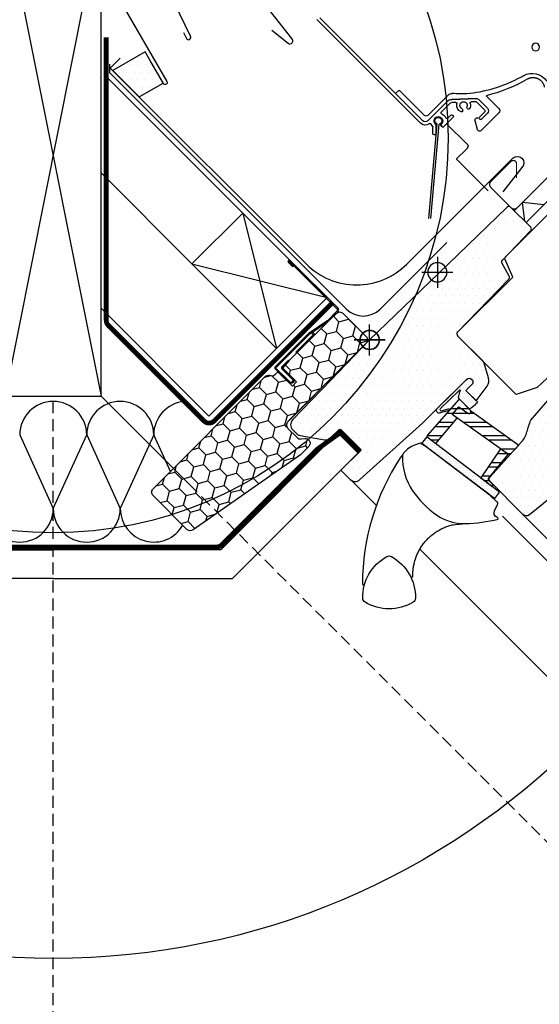
# Model space of a CAD drawing. Units: millimetres. Extents: x -123 to 4179, y -154 to 2514.
# Drawn here: x 1185 to 1402, y 698 to 1109 of the extents above; entities that cross this region are included whole.
import ezdxf

# ---------------------------------------------------------------- set-up
doc = ezdxf.new("R2010")
doc.units = ezdxf.units.MM
doc.header["$LTSCALE"] = 20
doc.header["$MEASUREMENT"] = 0
for name, pattern in [('AUSGEZOGEN', [0]), ('VERDECKT', [0.375, 0.25, -0.125]), ('VERDECKT2', [0.1875, 0.125, -0.0625])]:
    doc.linetypes.add(name, pattern=pattern)
for name, color, linetype in [('VELUX-1_10', 1, 'Continuous'), ('VELUX-BDX', 6, 'Continuous'), ('VELUX-BLAU', 5, 'Continuous'), ('VELUX-DACH', 7, 'Continuous'), ('VELUX-DACHEINDECKUNG', 8, 'AUSGEZOGEN'), ('VELUX-DACHSCHRAFFUR', 8, 'Continuous'), ('VELUX-EINDECKRAHMEN', 4, 'Continuous'), ('VELUX-FENSTER', 2, 'Continuous'), ('VELUX-FENSTERSCHRAFFUR', 8, 'Continuous'), ('VELUX-INNENFUTTER', 2, 'Continuous'), ('VELUX-ROLLLADEN', 7, 'Continuous'), ('VELUX-ROT', 1, 'Continuous')]:
    doc.layers.add(name, color=color, linetype=linetype)
pattern_1 = [(0, (-2819.1505, -2478.2967), (1.5625, 3.125), [0, -3.125])]
pattern_2 = [(0, (-2118.9438, -606.1405), (0.46875, 0.9375), [0, -0.9375])]
pattern_3 = [(0, (-2118.9438, -606.1405), (1.5625, 3.125), [0, -3.125])]

# ---------------------------------------------------------------- blocks, each defined once
blk = doc.blocks.new('Firstholz')
at = {"layer": 'VELUX-DACH'}
for p, q in [((-20, 200.87), (20, 0)), ((-20, 0), (20, 200.87))]:
    blk.add_line(p, q, dxfattribs=at)
blk.add_lwpolyline([(-20, 0), (20, 0), (20, 200.87), (-20, 200.87)], close=True, dxfattribs=at)
blk = doc.blocks.new('First_Unterkonstr')
at = {"layer": 'VELUX-DACH', "color": 1}
for p, q in [((-23.5, 22), (23.5, 0)), ((23.5, 22), (-23.5, 0))]:
    blk.add_line(p, q, dxfattribs=at)
blk.add_lwpolyline([(-23.5, 0), (-23.5, 22), (23.5, 22), (23.5, 0)], close=True, dxfattribs=at)
blk = doc.blocks.new('EKX_First_Rollladen')
at = {"layer": 'VELUX-EINDECKRAHMEN'}
h = blk.add_hatch(dxfattribs=at)
h.set_pattern_fill('DOTS', color=1, scale=50, style=0)
h.set_pattern_definition(pattern_1)
h.paths.add_polyline_path([(-35.87, -75.72), (-45.89, -69.94), (-38.39, -56.95), (-24.89, -64.74)])
h = blk.add_hatch(dxfattribs=at)
h.set_pattern_fill('DOTS', color=1, scale=50, style=0)
h.set_pattern_definition([(0, (-2819.1505, -2478.2967), (1.5625, 3.125), [0, -3.125])])
h.paths.add_polyline_path([(-35.87, -75.72), (-45.89, -69.94), (-38.39, -56.95), (-24.89, -64.74)])
h = blk.add_hatch(dxfattribs=at)
h.set_pattern_fill('DOTS', color=1, scale=50, style=0)
h.set_pattern_definition(pattern_1)
h.paths.add_polyline_path([(35.87, -75.72), (45.89, -69.94), (38.39, -56.95), (24.89, -64.74)])
at = {"layer": 'VELUX-EINDECKRAHMEN', "color": 1}
for points in [[(-91.3, -47.82), (-98.16, -53.27, -1), (-99.71, -51.31), (-42.71, 21.19, 0.15742), (-42.25, 22.4, -0.806286), (-37.52, 23.61, 0.283599), (-36.4, 22.93), (0, 22.93)], [(91.3, -47.82), (98.16, -53.27, 1), (99.71, -51.31), (42.71, 21.19, -0.15742), (42.25, 22.4, 0.806286), (37.52, 23.61, -0.283599), (36.4, 22.93), (0, 22.93)], [(54.45, -48.84), (55.64, -51.33, 0.965452), (57.39, -50.35), (34.85, -3.59, 0.271109), (27.87, 0.49), (0, 0.49), (-27.87, 0.49, 0.271109), (-34.85, -3.59), (-57.39, -50.35, 0.965452), (-55.64, -51.33), (-54.45, -48.84)], [(1.82, 0.25), (-20.51, 0.25), (-20.51, -22.34), (-47.55, -69.17, 1), (-46.07, -70.02), (-40.49, -60.37)], [(-1.82, 0.12), (20.51, 0.12), (20.51, -22.47), (47.55, -69.29, -1), (46.07, -70.15), (40.49, -60.49)]]:
    blk.add_lwpolyline(points, format="xyb", dxfattribs=at)
for points in [[(-35.87, -75.72), (-45.89, -69.94), (-38.39, -56.95), (-24.89, -64.74)], [(-35.87, -75.72), (-45.89, -69.94), (-38.39, -56.95), (-24.89, -64.74)], [(35.87, -75.72), (45.89, -69.94), (38.39, -56.95), (24.89, -64.74)]]:
    blk.add_lwpolyline(points, close=True, dxfattribs=at)
at = {"layer": 'VELUX-DACH', "color": 1}
blk.add_blockref('First_Unterkonstr', (0, 0.49), dxfattribs=at)
blk = doc.blocks.new('Lattung_quer')
at = {"layer": 'VELUX-DACH', "color": 7}
blk.add_lwpolyline([(-21.21, 21.21), (14.14, 56.57), (35.36, 35.36), (0, 0)], close=True, dxfattribs=at)
at = {"layer": 'VELUX-DACHSCHRAFFUR', "color": 7}
for p, q in [((14.14, 56.57), (0, 0)), ((35.36, 35.36), (-21.21, 21.21))]:
    blk.add_line(p, q, dxfattribs=at)
blk = doc.blocks.new('Punkt_rot')
at = {"layer": 'VELUX-ROT'}
for p, q in [((-4.6, -4.6), (4.6, 4.6)), ((4.6, -4.6), (-4.6, 4.6))]:
    blk.add_line(p, q, dxfattribs=at)
blk.add_circle((0, 0), 4, dxfattribs=at)
blk = doc.blocks.new('Punkt_blau')
at = {"layer": 'VELUX-BLAU'}
for p, q in [((4.6, 4.6), (-4.6, -4.6)), ((4.6, -4.6), (-4.6, 4.6))]:
    blk.add_line(p, q, dxfattribs=at)
blk.add_circle((0, 0), 4, dxfattribs=at)
blk = doc.blocks.new('V22_GGU_66_o')
at = {"layer": 'VELUX-FENSTERSCHRAFFUR'}
h = blk.add_hatch(dxfattribs=at)
h.set_pattern_fill('DOTS', color=1, scale=50)
h.set_pattern_definition(pattern_3)
edge = h.paths.add_edge_path()
edge.add_line((-28.75, 27.76), (0, 0))
edge.add_line((0, 0), (16.1, -16.67))
edge.add_line((16.1, -16.67), (32.2, -33.35))
edge.add_arc((30.05, -35.43), 3, -0.5, 44, ccw=False)
edge.add_arc((30.05, -35.43), 3, 315.0507, 359.5, ccw=False)
edge.add_line((32.17, -37.55), (30.61, -39.11))
edge.add_arc((28.49, -36.99), 3, 279.9996, 315, ccw=False)
edge.add_line((29.01, -39.94), (18.92, -41.72))
edge.add_arc((18.39, -38.77), 3, 225.9999, 280.0001, ccw=False)
edge.add_line((16.31, -40.92), (12.73, -37.46))
edge.add_arc((12.38, -37.82), 0.5, 46.0004, 134.9959)
edge.add_line((12.03, -37.47), (3.89, -45.61))
edge.add_arc((4.24, -45.96), 0.5, 135, 225.0006)
edge.add_line((3.89, -46.32), (12.02, -54.45))
edge.add_line((12.02, -54.45), (8.16, -58.3))
edge.add_arc((6.04, -56.18), 3, 228.0016, 315, ccw=False)
edge.add_line((4.04, -58.41), (-22.2, -34.7))
edge.add_line((-22.2, -34.7), (-40.52, -16.48))
edge.add_arc((-41.61, -17.58), 1.56, 45.2391, 134.7606)
edge.add_arc((-41.61, -17.57), 1.55, 135, 225)
edge.add_line((-42.71, -18.67), (-40.23, -21.14))
edge.add_line((-40.23, -21.14), (-44.55, -25.46))
edge.add_line((-44.55, -25.46), (-49.05, -19.27))
edge.add_arc((-45.81, -16.92), 4, 163.6104, 216.0275, ccw=False)
edge.add_line((-49.65, -15.79), (-47.87, -9.75))
edge.add_arc((-45.95, -10.32), 2, 135.0006, 163.6105, ccw=False)
edge.add_line((-47.37, -8.9), (-36.96, 1.5))
edge.add_arc((-38.06, 2.6), 1.55, 315, 355.573)
edge.add_arc((-37.63, 2.57), 1.12, 355.573, 407.927)
edge.add_line((-36.88, 3.39), (-58.18, 25.45))
edge.add_arc((-57.46, 26.15), 1, 151.4984, 224.0001, ccw=False)
edge.add_line((-58.34, 26.62), (-55.29, 32.24))
edge.add_arc((-56.17, 32.71), 1, 331.5, 403.9984)
edge.add_line((-55.45, 33.41), (-67.32, 45.7))
edge.add_arc((-66.6, 46.39), 1, 135, 224, ccw=False)
edge.add_line((-67.31, 47.1), (-58.9, 55.51))
edge.add_arc((-58.19, 54.8), 1, 45.9989, 135, ccw=False)
edge.add_line((-57.5, 55.52), (-28.75, 27.76))
h = blk.add_hatch(dxfattribs=at)
h.set_pattern_fill('DOTS', color=1, scale=50)
h.set_pattern_definition(pattern_3)
edge = h.paths.add_edge_path()
edge.add_line((-105, 8), (-115.81, -2.82))
edge.add_arc((-115.11, -3.53), 1, 135, 223)
edge.add_line((-115.84, -4.21), (-106.26, -14.48))
edge.add_line((-106.26, -14.48), (-96.68, -24.75))
edge.add_arc((-97.41, -25.43), 1, -44.9997, 43.003, ccw=False)
edge.add_line((-96.71, -26.14), (-100.34, -29.77))
edge.add_line((-100.34, -29.77), (-102.85, -28.32))
edge.add_line((-102.85, -28.32), (-103.91, -29.38))
edge.add_line((-103.91, -29.38), (-102.98, -31))
edge.add_line((-102.98, -31), (-105.84, -33.85))
edge.add_line((-105.84, -33.85), (-107.45, -32.92))
edge.add_line((-107.45, -32.92), (-108.5, -33.97))
edge.add_line((-108.5, -33.97), (-107.06, -36.49))
edge.add_line((-107.06, -36.49), (-109.25, -38.68))
edge.add_line((-109.25, -38.68), (-66.74, -73.11))
edge.add_arc((-65.48, -71.56), 2, 231, 315.0024)
edge.add_line((-64.06, -72.97), (-50.33, -59.23))
edge.add_arc((-51.29, -58.27), 1.37, 315, 360.6133)
edge.add_arc((-51.58, -58.27), 1.66, 0.6133, 39.5616)
edge.add_line((-50.3, -57.21), (-63.48, -42.58))
edge.add_arc((-56.05, -35.89), 10, 194.6882, 221.9999, ccw=False)
edge.add_arc((-108.19, -49.56), 43.9, 14.6882, 21.4882)
edge.add_line((-67.34, -33.48), (-83.4, -15))
edge.add_line((-83.4, -15), (-99.46, 3.48))
edge.add_arc((-99.07, 3.83), 0.524, 166.5181, 221.0001, ccw=False)
edge.add_line((-99.58, 3.95), (-99.57, 4.05))
edge.add_line((-99.57, 4.05), (-103.59, 8))
edge.add_arc((-104.29, 7.29), 1, 45.4992, 135.0032)
h = blk.add_hatch(dxfattribs=at)
h.set_pattern_fill('DOTS', color=1, scale=15)
h.set_pattern_definition(pattern_2)
h.paths.add_polyline_path([(-37.63, -24.91, -0.070724), (-37.57, -24.85), (-37.22, -24.51), (-37.17, -24.04), (-37.23, -23.35), (-37.34, -22.87), (-37.48, -22.46), (-37.59, -22.07), (-37.75, -21.66), (-37.88, -21.38, -0.702518), (-37.52, -20.94), (-29.49, -28.76, -0.860467), (-30.06, -29.57), (-32.86, -28.83, 0.730242), (-33.37, -29.32), (-33.24, -29.47), (-29.04, -30.63, 0.627848), (-28.22, -28.71), (-40.52, -16.48, 0.411769), (-42.71, -16.48, 0.198901), (-43.16, -17.57, 0.198912), (-42.71, -18.67), (-40.23, -21.14), (-45.02, -25.94, 0.087098), (-41.67, -28.96)])
h = blk.add_hatch(dxfattribs=at)
h.set_pattern_fill('ANSI32', color=1, scale=15, angle=-45, style=0)
h.set_pattern_definition([(360, (-1268.306, 226.6265), (2e-15, 5.625), []), (360, (-1266.431, 224.7515), (2e-15, 5.625), [])])
h.paths.add_polyline_path([(-23.97, -40.55), (-24.08, -40.01), (-33.24, -29.47, -0.136882), (-33.37, -29.32), (-37.2, -24.92, 0.353263), (-37.57, -24.85), (-41.67, -28.96), (-42.2, -29.49, 0.831692), (-41.07, -30.62), (-37.2, -27.96), (-34.44, -31.14), (-36.6, -32.68), (-27.64, -43.34)])
h.paths.add_polyline_path([(-36.6, -32.68), (-36.6, -32.68), (-34.44, -31.14), (-37.2, -27.96), (-41.07, -30.62, -0.831692), (-42.2, -29.49), (-42.64, -29.91), (-62.27, -43.92), (-58.39, -48.23)])
h.paths.add_polyline_path([(-54.69, -45.59), (-57.86, -47.85), (-49.67, -57.91), (-49.69, -58.6), (-51.48, -60.39), (-51.48, -60.81), (-51.11, -61.19), (-46.42, -57.62)])
h = blk.add_hatch(dxfattribs=at)
h.set_pattern_fill('DOTS', color=1, scale=15)
h.set_pattern_definition(pattern_2)
h.paths.add_polyline_path([(-21.85, -43.34), (-23.97, -40.55), (-54.22, -63.55), (-52.1, -66.34)])
at = {"layer": 'VELUX-FENSTER', "color": 1, "const_width": 0.5}
blk.add_lwpolyline([(-61.38, 67.75), (-61.38, 73.68, -0.303355), (-60.55, 74.93, -0.303334), (-59.08, 74.64), (-50.59, 66.15, -0.198929), (-50.11, 64.98, -0.19888), (-50.59, 63.82), (-59.22, 55.19, -0.198921), (-60.39, 54.71, -0.198894), (-61.55, 55.19), (-81.48, 75.11, 0.120571)], format="xyb", dxfattribs=at)
at = {"layer": 'VELUX-FENSTER', "color": 1}
for points in [[(-28.75, 27.76), (0, 0), (16.1, -16.67), (32.2, -33.35, -0.196645), (33.05, -35.46, -0.196415), (32.17, -37.55), (30.61, -39.11, -0.153917), (29.01, -39.94), (18.92, -41.72, -0.240079), (16.31, -40.92), (12.73, -37.46, 0.409088), (12.03, -37.47), (3.89, -45.61, 0.414217), (3.89, -46.32), (12.02, -54.45), (8.16, -58.3, -0.398952), (4.04, -58.41), (-22.2, -34.7), (-40.52, -16.48, 0.411769), (-42.71, -16.48, 0.414214), (-42.71, -18.67), (-40.23, -21.14), (-44.55, -25.46), (-49.05, -19.27, -0.232786), (-49.65, -15.79), (-47.87, -9.75, -0.125486), (-47.37, -8.9), (-36.96, 1.5, 0.178906), (-36.51, 2.48, 0.232496), (-36.88, 3.39), (-58.18, 25.45, -0.327342), (-58.34, 26.62), (-55.29, 32.24, 0.327325), (-55.45, 33.41), (-67.32, 45.7, -0.409111), (-67.31, 47.1), (-58.9, 55.51, -0.409117), (-57.5, 55.52), (-28.75, 27.76)], [(-115.84, -4.21, -0.000001), (-106.26, -14.48, 0), (-96.68, -24.75, -0.40404)], [(-109.25, -38.68), (-66.74, -73.11, 0.383876), (-64.06, -72.97), (-50.33, -59.23, 0.201696), (-49.92, -58.25, 0.171599), (-50.3, -57.21), (-63.48, -42.58, -0.119737), (-65.72, -38.43, 0.029679), (-67.34, -33.48), (-83.4, -15)], [(-50.34, -65), (-23.65, -44.7), (-21.16, -43.15), (-19.15, -43.81, -0.148667), (-14.14, -47.3, -0.164826), (-13.72, -48.49, -0.155722), (-17.96, -63.05, -0.0929), (-27.92, -73.17, -0.160466), (-39.91, -76.74, -0.049942), (-53.74, -74.96), (-53.51, -74.3), (-53.11, -74.12, 0.411722), (-52.16, -71.46), (-53.42, -68.79, -0.327962), (-53.19, -67.62), (-50.34, -65)], [(-13.83, -47.86), (-12.79, -49.24, -0.14421), (3.05, -102.01, -0.302367), (2.83, -102.3), (2.49, -102.39, -0.196965), (2.27, -102.36, -0.19688), (2.12, -102.19, -1.339976)]]:
    blk.add_lwpolyline(points, format="xyb", dxfattribs=at)
for points in [[(-2.8, -69.24), (7.9, -58.54)], [(-64.06, -72.97), (-158.18, -167.09)], [(-153.58, -171.69), (-55.56, -73.66)], [(-129.42, -195.85), (-20.97, -87.41)]]:
    blk.add_lwpolyline(points, dxfattribs=at)
blk.add_lwpolyline([(2.89, -107.94, 0.277656), (-7.15, -90.55, 0.258289), (-9.09, -90.55, 0.277656), (-19.13, -107.94, 0.258289), (-18.16, -109.62, 0.277656), (1.92, -109.62, 0.258289)], format="xyb", close=True, dxfattribs=at)
blk.add_arc((2.41, -102.1), 0.3, 196.1017, 285.2313, dxfattribs=at)
for points, knots in [([(-18.05, -98.71), (-18.05, -98.08), (-18.06, -96.84), (-18.26, -95.03), (-18.61, -93.26), (-19.1, -91.5), (-19.75, -89.8), (-20.53, -88.17), (-21.44, -86.61), (-22.49, -85.11), (-23.66, -83.72), (-24.94, -82.43), (-26.32, -81.26), (-27.8, -80.2), (-29.38, -79.27), (-31, -78.49), (-32.69, -77.84), (-34.44, -77.32), (-35.65, -77.1), (-39.91, -76.74)], [0, 0, 0, 0, 0.061613, 0.119282, 0.176951, 0.2363, 0.29565, 0.353433, 0.411215, 0.470683, 0.530152, 0.58804, 0.645929, 0.705507, 0.765084, 0.822973, 0.880862, 0.940431, 1, 1, 1, 1]), ([(-17.1, -98.95), (-17.13, -98.99), (-17.19, -99.09), (-17.34, -99.19), (-17.51, -99.23), (-17.68, -99.22), (-17.83, -99.15), (-17.96, -99.03), (-18.04, -98.88), (-18.05, -98.77), (-18.05, -98.71)], [0, 0, 0, 0, 0.126779, 0.25214, 0.377452, 0.502465, 0.627096, 0.751399, 0.875635, 1, 1, 1, 1]), ([(2.83, -102.3), (2.77, -102.32), (2.66, -102.35), (2.55, -102.38), (2.49, -102.39)], [0, 0, 0, 0, 0.499857, 1, 1, 1, 1]), ([(3.05, -102.01), (3.05, -102.04), (3.04, -102.1), (3, -102.19), (2.94, -102.25), (2.88, -102.28), (2.84, -102.3), (2.83, -102.3)], [0, 0, 0, 0, 0.28507, 0.505892, 0.770164, 0.888653, 1, 1, 1, 1])]:
    blk.add_open_spline(points, degree=3, knots=knots, dxfattribs=at)
at = {"layer": 'VELUX-FENSTERSCHRAFFUR', "color": 1}
for p, q in [((-72.73, 56.47), (-63.79, 57.43)), ((-63.79, 57.43), (-64.7, 49.71)), ((-70.03, -19.9), (-61.23, -22.76))]:
    blk.add_line(p, q, dxfattribs=at)
for points in [[(-85.79, 75), (-88.53, 72.27), (-65.34, 49.07), (-60.39, 54.02), (-81.49, 75.12, 0.246346), (-82.8, 75.53), (-85.79, 75)], [(-42.2, -29.49), (-42.64, -29.91), (-62.27, -43.92), (-58.39, -48.23), (-34.44, -31.14), (-37.2, -27.96), (-41.07, -30.62, -0.831692), (-42.2, -29.49, -1.202367)], [(-27.64, -43.34), (-36.6, -32.68), (-34.44, -31.14), (-37.2, -27.96), (-41.07, -30.62, -0.831692), (-42.2, -29.49), (-37.63, -24.91, -0.435988), (-37.2, -24.92), (-24.08, -40.01), (-23.97, -40.55), (-27.64, -43.34)]]:
    blk.add_lwpolyline(points, format="xyb", dxfattribs=at)
for points in [[(-82.31, 59.8), (-92.77, 59.44), (-93.44, 59.15), (-114.27, 38.33), (-114.27, 36.91), (-101.75, 24.4), (-108.12, 18.03), (-108.41, 17.32), (-108.12, 16.62), (-103.17, 11.67), (-74.19, -15.93), (-70.03, -19.9), (-61.23, -22.76), (-36.9, 1.57), (-36.51, 2.48), (-36.74, 3.22), (-59.81, 26.3), (-56.56, 33.58), (-56.48, 34.17), (-56.76, 34.7), (-81.56, 59.5), (-81.9, 59.73), (-82.31, 59.8)], [(-21.85, -43.34), (-23.97, -40.55), (-54.22, -63.55), (-52.1, -66.34), (-21.85, -43.34)], [(-54.69, -45.59), (-46.42, -57.62), (-51.11, -61.19), (-51.48, -60.81), (-51.48, -60.39), (-49.69, -58.6), (-49.67, -57.91), (-57.86, -47.85), (-54.69, -45.59)]]:
    blk.add_lwpolyline(points, dxfattribs=at)
blk.add_lwpolyline([(-40.23, -21.14), (-45.02, -25.94, 0.087098), (-41.67, -28.96), (-37.22, -24.51), (-37.17, -24.04), (-37.23, -23.35), (-37.34, -22.87), (-37.48, -22.46), (-37.59, -22.07), (-37.75, -21.66), (-37.88, -21.38, -0.702518), (-37.52, -20.94), (-29.49, -28.76, -0.860467), (-30.06, -29.57), (-32.86, -28.83, 0.963425), (-33.24, -29.47), (-29.04, -30.63, 0.627848), (-28.22, -28.71), (-40.52, -16.48, 0.411769), (-42.71, -16.48, 0.414192), (-42.71, -18.67)], format="xyb", close=True, dxfattribs=at)
at = {"layer": 'VELUX-BLAU', "rotation": 45}
blk.add_blockref('Punkt_blau', (-28.28, 28.28), dxfattribs=at)
at = {"layer": 'VELUX-ROT', "rotation": 45}
blk.add_blockref('Punkt_rot', (0, 0), dxfattribs=at)
blk = doc.blocks.new('Rollladen_o')
at = {"layer": 'VELUX-ROLLLADEN', "color": 1}
for p, q in [((20.8, 134.61), (-22.17, 91.64)), ((-21.22, 90.68), (21.84, 133.75)), ((-12.27, 104.44), (-22.86, 93.86)), ((-12.27, 104.44), (-10.96, 103.13)), ((-53.96, 96.82), (-48.66, 102.12)), ((-45.64, 100.48), (-49.25, 96.87)), ((-45.64, 100.48), (-49.25, 96.87)), ((-45.64, 100.48), (-49.25, 96.87)), ((-48.09, 96.12), (-44.79, 99.42)), ((-48.09, 96.12), (-44.79, 99.42)), ((-48.09, 96.12), (-44.79, 99.42)), ((-48.09, 96.12), (-44.79, 99.42)), ((-34.36, 100.56), (-44.53, 100.92)), ((-34.36, 100.56), (-44.53, 100.92)), ((-34.36, 100.56), (-44.53, 100.92)), ((-44.53, 100.92), (-34.36, 100.56)), ((-44.42, 99.56), (-42.44, 99.5)), ((-44.42, 99.56), (-42.44, 99.5)), ((-44.42, 99.56), (-42.44, 99.5)), ((-35.96, 99.27), (-34.35, 99.21)), ((-35.96, 99.27), (-34.35, 99.21)), ((-35.96, 99.27), (-34.35, 99.21)), ((-35.96, 99.27), (-34.35, 99.21)), ((-32.91, 102.5), (-24.27, 93.86)), ((-24.43, 91.77), (-32.35, 99.69)), ((-24.3, 91.64), (-32.35, 99.69)), ((-46.4, 87.42), (-53.96, 94.98)), ((-49.25, 94.74), (-46.78, 92.27)), ((-49.25, 94.74), (-46.78, 92.27)), ((-49.25, 94.74), (-46.78, 92.27)), ((-45.86, 93.19), (-48.09, 95.42)), ((-45.86, 93.19), (-48.09, 95.42)), ((-45.86, 93.19), (-48.09, 95.42)), ((-40.77, 96.75), (-41.01, 96.56)), ((-40.77, 96.75), (-41.01, 96.56)), ((-38.85, 95.77), (-38.9, 96.07)), ((-38.85, 95.77), (-38.9, 96.07)), ((-33.34, 98.77), (-29.96, 95.4)), ((-33.34, 98.77), (-29.96, 95.4)), ((-33.34, 98.77), (-29.96, 95.4)), ((-33.34, 98.77), (-29.96, 95.4)), ((-46.07, 92.27), (-45.86, 92.48)), ((-46.07, 92.27), (-45.86, 92.48)), ((-46.07, 92.27), (-45.86, 92.48)), ((-43.96, 91.77), (-44.96, 88.12)), ((-44.49, 92.72), (-44.12, 92.35)), ((-34.65, 94), (-34.86, 93.79)), ((-34.65, 94), (-34.86, 93.79)), ((-34.65, 94), (-34.86, 93.79)), ((-34.65, 94), (-34.86, 93.79)), ((-34.86, 93.08), (-31.05, 89.26)), ((-32.6, 92.65), (-33.94, 94)), ((-32.6, 92.65), (-33.94, 94)), ((-32.6, 92.65), (-33.94, 94)), ((-32.6, 92.65), (-33.94, 94)), ((-45.11, 87.86), (-45.55, 87.42)), ((-40.83, 81.73), (-32.17, 90.39)), ((-29.75, 89.8), (-30.09, 89.21)), ((-30.09, 89.21), (-29.75, 89.8)), ((-25.63, 50.75), (-29.08, 90.21)), ((-25.63, 50.75), (-29.08, 90.21)), ((-28.08, 90.3), (-24.63, 50.84)), ((-28.08, 90.3), (-24.63, 50.84)), ((-27.71, 89.85), (-27.71, 86.26)), ((-27.71, 89.85), (-27.71, 86.26)), ((-26.41, 86.26), (-26.41, 89.03)), ((-26.41, 86.26), (-26.41, 89.03)), ((-27.21, 85.76), (-26.91, 85.76)), ((-27.21, 85.76), (-26.91, 85.76)), ((-40.27, 79.67), (-36.49, 75.89)), ((-36.48, 75.46), (-37.26, 74.66)), ((-49.55, 62.35), (-38.25, 73.65))]:
    blk.add_line(p, q, dxfattribs=at)
for points in [[(-44.05, 230.58, 0.17044), (-186.02, 80.83)], [(-43.67, 229.84, 0.170525), (-185.3, 80.4, 0.308624), (-185.26, 80.17), (-184.85, 79.75)]]:
    blk.add_lwpolyline(points, format="xyb", dxfattribs=at)
blk.add_circle((-69.37, 122.43), 1.6, dxfattribs=at)
for centre, radius, start, end in [((20.78, 134.81), 1.5, 315, 326.1), ((-67.88, 104.13), 7.32, 59.9835, 146.7817), ((-34.62, 161.69), 61.21, 239.3418, 256.735), ((-34.62, 161.71), 59.18, 239.9835, 261.503), ((-38.9, 133.03), 30.18, 261.503, 272.2426), ((-40.21, 166.5), 63.68, 272.2426, 275.1427), ((-34.32, 101.08), 2, 45, 95.1427), ((-44.58, 99.42), 1.5, 83.0757, 135), ((-44.58, 99.42), 1.5, 88, 135), ((-44.44, 99.06), 0.5, 88, 135), ((-44.44, 99.06), 0.5, 88, 135), ((-42.46, 99), 0.5, 343.3016, 88), ((-39.25, 98.03), 2.85, 163.3016, 207.7155), ((-39.25, 98.03), 1.55, 293.7436, 206.2564), ((-35.98, 98.77), 0.5, 88, 192.6984), ((-35.98, 98.77), 0.5, 88, 192.6984), ((-34.47, 97.57), 3, 45, 88), ((-34.4, 97.71), 1.5, 45, 88), ((-34.4, 97.71), 1.5, 45, 88), ((-53.04, 95.9), 1.3, 134.9981, 225.0019), ((-48.19, 95.81), 1.5, 135, 224.937), ((-47.73, 95.77), 0.5, 135, 225), ((-47.73, 95.77), 0.5, 135, 225), ((-41.33, 96.94), 0.5, 207.7155, 310), ((-41.09, 97.14), 0.5, 310, 24.7198), ((-38.41, 96.16), 0.5, 115.2802, 190), ((-38.41, 96.16), 0.5, 115.2801, 190), ((-38.36, 95.86), 0.5, 190, 292.2845), ((-39.25, 98.03), 2.85, 292.2845, 12.6984), ((-30.32, 95.04), 0.5, 294.9948, 45), ((-30.32, 95.04), 0.5, 294.9948, 45), ((-30.32, 95.04), 0.5, 319.8247, 45.1144), ((-46.43, 92.62), 0.5, 225, 315), ((-46.43, 92.62), 0.5, 225, 315), ((-46.21, 92.84), 0.5, 315, 45), ((-46.21, 92.84), 0.5, 315, 45), ((-44.91, 92.29), 0.6, 44.9981, 135.0019), ((-44.54, 91.92), 0.6, 344.7444, 45.0004), ((-34.51, 93.44), 0.5, 135, 225), ((-34.3, 93.65), 0.5, 45, 135), ((-34.3, 93.65), 0.5, 45, 135), ((-34.3, 93.65), 0.5, 45.1144, 112.2173), ((-32.24, 93.01), 0.5, 225, 338.2496), ((-28.71, 91.6), 3.3, 114.9948, 158.2496), ((-28.71, 91.6), 3.3, 114.9948, 158.2496), ((-28.71, 91.6), 1.8, 310.7057, 231.7534), ((-28.7, 91.61), 1.45, 295.1713, 254.8287), ((-23.21, 92.64), 2.79, 231.0961, 315.4354), ((-23.24, 92.7), 1.5, 225, 315), ((-23.56, 94.57), 1, 225, 315), ((-45.97, 87.85), 0.6, 224.9981, 315.0019), ((-45.54, 88.28), 0.6, 315, 344.7449), ((-30.52, 89.46), 0.5, 229.68, 329.9666), ((-30.01, 89.95), 0.299, 329.8544, 51.8655), ((-27.21, 89.85), 0.5, 130.7057, 180), ((-25.91, 89.03), 0.5, 137.4631, 180), ((-28.71, 91.6), 3.3, 317.4631, 336.0209), ((-25.24, 90.05), 0.5, 56.1376, 156.0209), ((-27.21, 86.26), 0.5, 180, 270), ((-26.91, 86.26), 0.5, 270, 360), ((-40.14, 81.03), 0.987, 149.2205, 165.7795)]:
    blk.add_arc(centre, radius, start, end, dxfattribs=at)
for centre, major_axis, ratio, start_param, end_param in [((-40.13, 81.02), (0.178, 0.984), 0.992581, 1.50061, 1.750638), ((-40.13, 81.02), (0.55, 0.836), 0.992585, 1.365752, 1.61578), ((-42.69, 82.15), (-3.78, 3.82), 0.007106, -4.190868, -4.01171), ((-38.28, 73.67), (1.41, 1.41), 0.017452, -1.57029, -0.784892), ((-36.7, 75.67), (-0.12, 0.276), 0.975681, -2.75601, -1.185518)]:
    blk.add_ellipse(centre, major_axis=major_axis, ratio=ratio, start_param=start_param, end_param=end_param, dxfattribs=at)
for points, start_tangent, end_tangent in [([(-65.83, 109.04), (-66.19, 109.23), (-66.56, 109.39), (-66.95, 109.52), (-67.34, 109.62), (-67.74, 109.68), (-68.15, 109.71), (-68.56, 109.7), (-68.97, 109.66), (-69.37, 109.58), (-69.76, 109.47), (-70.14, 109.33), (-70.51, 109.15), (-70.86, 108.95), (-71.19, 108.71), (-71.51, 108.45), (-71.79, 108.16), (-72.06, 107.85), (-72.29, 107.52), (-72.5, 107.17), (-72.68, 106.8), (-72.82, 106.42), (-72.93, 106.03), (-73.01, 105.63)], (-0.860229, 0.509907), (-0.14765, -0.98904)), ([(-30.85, 89.08), (-30.87, 89.1), (-30.9, 89.13), (-30.92, 89.15), (-30.95, 89.17), (-30.97, 89.19), (-31, 89.22), (-31.02, 89.24), (-31.05, 89.26)], (-0.762443, 0.647056), (-0.707107, 0.707107)), ([(-40.83, 80.23), (-40.9, 80.3), (-40.96, 80.39), (-41.02, 80.49), (-41.06, 80.59), (-41.1, 80.7), (-41.12, 80.82), (-41.12, 81.02)], (-0.705755, 0.708456), (-0.001825, 0.999998))]:
    blk.add_spline(points, degree=3, dxfattribs=dict(at, start_tangent=start_tangent, end_tangent=end_tangent))
blk = doc.blocks.new('Punkt_BDX')
at = {"layer": 'VELUX-BDX', "color": 1}
for p, q in [((4.6, 4.6), (-4.6, -4.6)), ((4.6, -4.6), (-4.6, 4.6))]:
    blk.add_line(p, q, dxfattribs=at)
blk.add_circle((0, 0), 4, dxfattribs=at)
blk = doc.blocks.new('BDX_2001_o')
at = {"layer": 'VELUX-BDX'}
h = blk.add_hatch(dxfattribs=at)
h.set_pattern_fill('HONEY', color=1, scale=1.3, angle=45)
h.set_pattern_definition([(45, (6078.7624, -2963.963), (1.8503076, 6.905442), [4.1275, -8.255]), (165, (6078.7624, -2963.963), (-6.905442, -1.8503076), [4.1275, -8.255]), (105, (6078.7624, -2963.963), (-5.0551344, 5.0551345), [-8.255, 4.1275])])
edge = h.paths.add_edge_path()
edge.add_line((38.33, -13.29), (32.31, -19.3))
edge.add_line((32.31, -19.3), (30.55, -17.54))
edge.add_line((30.55, -17.54), (36.56, -11.53))
edge.add_line((36.56, -11.53), (13.93, 11.1))
edge.add_arc((12.52, 9.69), 2, 405, 495)
edge.add_line((11.1, 11.1), (1.41, 1.41))
edge.add_arc((2.83, 0), 2, 495, 585)
edge.add_line((1.41, -1.41), (34.15, -34.15))
edge.add_arc((32.74, -35.57), 2, 315, 405, ccw=False)
edge.add_line((34.15, -36.98), (30.33, -40.8))
edge.add_arc((28.92, -39.39), 2, 262, 315, ccw=False)
edge.add_line((28.64, -41.37), (27.15, -41.16))
edge.add_arc((26.87, -43.14), 2, 442, 585)
edge.add_line((25.46, -44.55), (28.69, -47.78))
edge.add_arc((30.11, -46.37), 2, 585, 595)
edge.add_line((28.96, -48.01), (73.81, -79.41))
edge.add_arc((74.96, -77.78), 2, 595, 675)
edge.add_line((76.37, -79.19), (90.51, -65.05))
edge.add_arc((89.1, -63.64), 2, 315, 405)
edge.add_line((90.51, -62.23), (43.62, -15.34))
edge.add_arc((42.21, -16.75), 2, 405, 460)
edge.add_line((41.86, -14.78), (41.15, -14.91))
edge.add_arc((40.8, -12.94), 2, 225, 280, ccw=False)
edge.add_line((39.39, -14.35), (38.33, -13.29))
at = {"layer": 'VELUX-BDX', "color": 1}
for p, q in [((13.58, 12.87), (33.55, 32.85)), ((33.62, 32.77), (31.89, 31.04)), ((32.24, 30.69), (31.89, 31.04)), ((33.98, 32.42), (32.24, 30.69)), ((17.68, 8.06), (13.58, 12.16)), ((25.03, 2.54), (17.55, 7.52)), ((25.3, 2.95), (17.83, 7.94)), ((23.62, 3.11), (23.47, 2.97)), ((23.97, 2.76), (23.83, 2.62)), ((38.89, -11.31), (25.1, 2.48)), ((39.24, -10.96), (25.46, 2.83)), ((33.41, -17.5), (38.89, -12.02)), ((33.59, -8.84), (33.94, -8.49)), ((33.59, -8.84), (36.06, -11.31)), ((33.94, -8.49), (36.42, -10.96)), ((36.42, -12.37), (32.35, -16.44)), ((33.76, -17.85), (39.24, -12.37))]:
    blk.add_line(p, q, dxfattribs=at)
for points in [[(17.55, 7.52, -0.049391), (17.33, 7.71), (13.22, 11.81, -0.414214), (13.22, 13.22), (33.2, 33.2, -1), (33.98, 32.42)], [(38.33, -13.29), (32.31, -19.3), (30.55, -17.54), (36.56, -11.53), (13.93, 11.1, 0.414214), (11.1, 11.1), (1.41, 1.41, 0.414214), (1.41, -1.41), (34.15, -34.15, -0.414214), (34.15, -36.98), (30.33, -40.8, -0.235469), (28.64, -41.37), (27.15, -41.16, 0.719897), (25.46, -44.55), (28.69, -47.78, 0.043661), (28.96, -48.01), (73.81, -79.41, 0.36397), (76.37, -79.19), (90.51, -65.05, 0.414214), (90.51, -62.23), (43.62, -15.34, 0.244698), (41.86, -14.78), (41.15, -14.91, -0.244698), (39.39, -14.35), (38.33, -13.29)], [(23.83, 1.91), (30.9, -5.16), (30.55, -5.51), (23.45, 1.58, -0.406018), (23.47, 2.97)], [(36.06, -11.31, -0.414214), (36.06, -12.02), (32, -16.09)]]:
    blk.add_lwpolyline(points, format="xyb", dxfattribs=at)
for centre, radius, start, end in [((33.59, 32.81), 0.05, 315, 135), ((13.93, 12.52), 0.5, 135, 225), ((18.39, 8.77), 1, 225, 236.3104), ((24.32, 2.41), 1, 116.3104, 135.0004), ((24.18, 2.26), 0.5, 135.0004, 225.0004), ((24.32, 2.41), 0.5, 56.3104, 135.0004), ((24.75, 2.12), 0.5, 45, 56.3104), ((24.75, 2.12), 1, 45, 56.3104), ((35.71, -11.67), 1, 315, 45), ((38.54, -11.67), 0.5, 315, 45), ((38.54, -11.67), 1, 315, 45), ((32.88, -16.97), 1.25, 135, 315), ((32.88, -16.97), 0.75, 135, 315)]:
    blk.add_arc(centre, radius, start, end, dxfattribs=at)
at = {"layer": 'VELUX-1_10', "color": 1, "extrusion": (0, 0, -1), "zscale": -1, "rotation": 314.9999999999994}
blk.add_blockref('Punkt_BDX', (0, 0), dxfattribs=at)

msp = doc.modelspace()

# ---------------------------------------------------------------- linework, layer by layer
at = {"layer": 'VELUX-1_10', "color": 7}
for centre, radius in [((1198.56, 1026.93), 310), ((1198.56, 1059.82), 165)]:
    msp.add_circle(centre, radius, dxfattribs=at)
at = {"layer": 'VELUX-BDX', "color": 1}
msp.add_lwpolyline([(1222.02, 1090.77), (1222.02, 1087.27), (1321.08, 988.37, 0.413975), (1335.22, 988.38), (1363.05, 1016.21)], format="xyb", dxfattribs=at)
at = {"layer": 'VELUX-DACH'}
for p, q in [((1277.76, 1028.49), (1219.71, 1086.55)), ((1256.55, 1007.28), (1218.56, 1045.27)), ((1263.62, 943.64), (1218.56, 988.7)), ((1292.16, 972.18), (1263.62, 943.64)), ((1255.2, 915.29), (1218.56, 951.93))]:
    msp.add_line(p, q, dxfattribs=at)
at = {"layer": 'VELUX-DACH', "color": 7, "linetype": 'VERDECKT'}
for p, q in [((1198.56, 614.85), (1198.56, 951.93)), ((1255.2, 915.29), (1425.55, 744.94))]:
    msp.add_line(p, q, dxfattribs=at)
at = {"layer": 'VELUX-DACH', "color": 7, "linetype": 'VERDECKT2', "const_width": 2}
for points in [[(1315.24, 991.02), (1265.81, 941.59, -0.414214), (1261.57, 941.59), (1221.59, 981.57, -0.198912), (1220.71, 983.69), (1220.71, 1101.96)], [(1070.69, 928.77), (1078.59, 936.67), (1088.01, 929.93), (1128.15, 889.79, 0.198912), (1130.27, 888.91), (1198.56, 888.91)], [(1326.43, 928.77), (1318.53, 936.67), (1309.11, 929.93), (1268.97, 889.79, -0.198912), (1266.85, 888.91), (1198.56, 888.91)]]:
    msp.add_lwpolyline(points, format="xyb", dxfattribs=at)
at = {"layer": 'VELUX-DACHSCHRAFFUR', "color": 7}
for p, q in [((1184.56, 935.78), (1198.56, 904.96)), ((1198.56, 904.96), (1212.56, 935.78)), ((1212.56, 935.78), (1226.56, 904.96)), ((1240.56, 935.78), (1226.56, 904.96)), ((1247.52, 920.47), (1240.56, 935.78))]:
    msp.add_line(p, q, dxfattribs=at)
for centre, start, end in [((1198.56, 935.78), 360, 180), ((1226.56, 935.78), 0, 180), ((1254.56, 935.78), 94.6726, 180), ((1184.56, 904.96), 180, 360), ((1212.56, 904.96), 180, 360), ((1240.56, 904.96), 180, 330.1495)]:
    msp.add_arc(centre, 14, start, end, dxfattribs=at)
at = {"layer": 'VELUX-EINDECKRAHMEN', "color": 1}
msp.add_lwpolyline([(1226.54, 1093.29), (1222.37, 1089.13), (1304.34, 1007.16, 0.414214), (1346.35, 1007.16), (1390.61, 1051.42, -1), (1394.43, 1047.6), (1386.41, 1037.37)], format="xyb", dxfattribs=at)
at = {"layer": 'VELUX-FENSTER'}
msp.add_line((1318.82, 963.49), (1297.26, 941.92), dxfattribs=at)
at = {"layer": 'VELUX-INNENFUTTER', "color": 7}
for p, q in [((1318.77, 937.98), (1268.55, 887.76)), ((1273.52, 875.76), (1327.26, 929.5)), ((1128.57, 887.76), (1198.56, 887.76)), ((1268.55, 887.76), (1198.56, 887.76)), ((1198.56, 875.76), (1123.6, 875.76)), ((1198.56, 875.76), (1273.52, 875.76))]:
    msp.add_line(p, q, dxfattribs=at)

# ---------------------------------------------------------------- block references
at = {"layer": 'VELUX-DACH'}
msp.add_blockref('Firstholz', (1198.56, 951.93), dxfattribs=at)
at = {"layer": 'VELUX-DACHEINDECKUNG', "xscale": -1}
for name in ['Rollladen_o', 'V22_GGU_66_o']:
    msp.add_blockref(name, (1330.8, 975.46), dxfattribs=at)
at = {"layer": 'VELUX-EINDECKRAHMEN', "color": 1}
msp.add_blockref('EKX_First_Rollladen', (1198.56, 1152.8), dxfattribs=at)
at = {"layer": 'VELUX-EINDECKRAHMEN', "xscale": -1, "rotation": 3.609116549618818e-05}
msp.add_blockref('BDX_2001_o', (1330.8, 975.46), dxfattribs=at)
at = {"layer": 'VELUX-INNENFUTTER', "xscale": -1}
msp.add_blockref('Lattung_quer', (1291.9, 971.93), dxfattribs=at)

doc.saveas('drawing.dxf')
